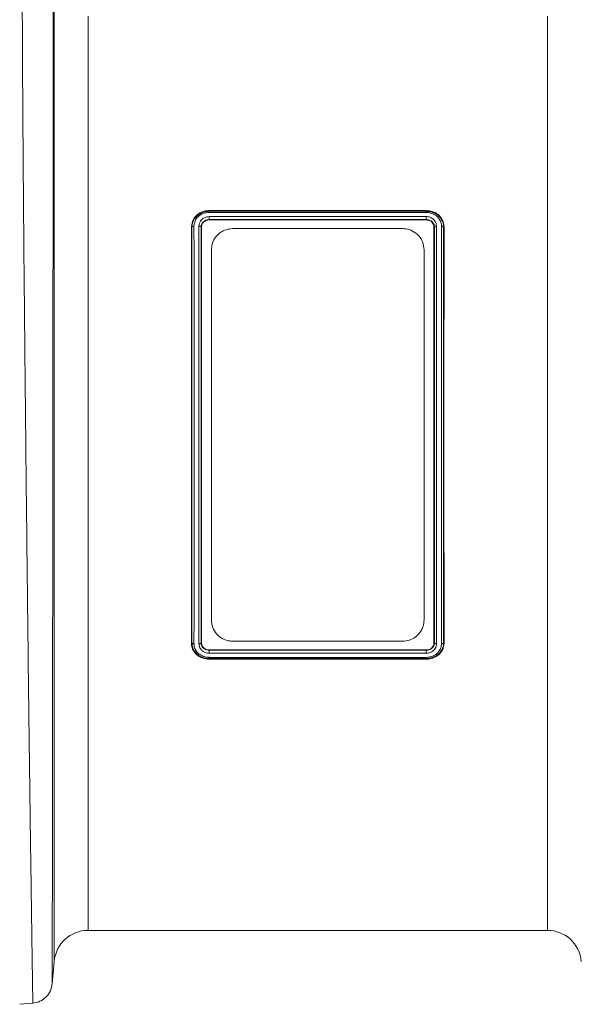
# Model space of a CAD drawing. Units: millimetres. Extents: x -16 to 7662, y 157 to 1766.
# Drawn here: x 1325 to 1457, y 497 to 729 of the extents above; entities that cross this region are included whole.
import ezdxf

# ---------------------------------------------------------------- set-up
doc = ezdxf.new("R2010")
doc.units = ezdxf.units.MM
doc.layers.get('0').update_dxf_attribs({"color": 10})

# ---------------------------------------------------------------- blocks, each defined once
blk = doc.blocks.new('view')
at = {"linetype": 'Continuous', "lineweight": 20}
for p, q in [((35.0569, -24.7606), (35.0569, 20.9326)), ((36.6509, 19.6979), (36.6509, -23.3)), ((58.2451, -23.3), (58.2451, 19.6979)), ((42.3466, 10.2674), (52.5487, 10.2674)), ((42.3476, 10.5501), (52.5493, 10.5501)), ((42.3479, 10.5155), (42.3476, 10.5501)), ((42.3479, 10.5155), (42.3479, 10.5155)), ((42.3479, 10.5155), (52.5483, 10.5155)), ((52.5453, 10.4615), (42.3487, 10.4615)), ((52.5483, 10.5155), (52.5493, 10.5501)), ((52.5483, 10.5155), (52.5483, 10.5155)), ((41.5323, 9.7886), (41.509, 9.7914)), ((41.9639, 9.7878), (41.987, 9.7894)), ((42.3484, 10.1253), (42.3484, 10.1253)), ((42.3484, 10.1253), (42.3486, 10.1121)), ((52.5478, 10.1253), (42.3484, 10.1253)), ((42.3486, 10.1121), (52.5477, 10.1121)), ((52.5478, 10.1253), (52.5477, 10.1121)), ((52.5478, 10.1253), (52.5478, 10.1253)), ((52.9319, 9.7876), (52.9091, 9.789)), ((53.3636, 9.7881), (53.387, 9.7903)), ((43.448, 9.7), (51.448, 9.7)), ((42.448, -8.7), (42.448, 8.7)), ((52.448, 8.7), (52.448, -8.7)), ((51.448, -9.7), (43.448, -9.7)), ((41.5324, -9.7881), (41.509, -9.7903)), ((41.9641, -9.7876), (41.987, -9.789)), ((42.3482, -10.1253), (42.3483, -10.1121)), ((42.3482, -10.1253), (42.3482, -10.1253)), ((42.3482, -10.1253), (52.5476, -10.1253)), ((52.5473, -10.1121), (42.3483, -10.1121)), ((52.5476, -10.1253), (52.5473, -10.1121)), ((52.5476, -10.1253), (52.5476, -10.1253)), ((52.9321, -9.7878), (52.9091, -9.7894)), ((53.3638, -9.7886), (53.387, -9.7914)), ((42.3477, -10.5155), (42.3467, -10.5501)), ((52.5484, -10.5501), (42.3467, -10.5501)), ((52.5494, -10.2674), (42.3473, -10.2674)), ((42.3477, -10.5155), (42.3477, -10.5155)), ((52.5481, -10.5155), (42.3477, -10.5155)), ((42.3507, -10.4615), (52.5473, -10.4615)), ((52.5481, -10.5155), (52.5481, -10.5155)), ((52.5481, -10.5155), (52.5484, -10.5501)), ((36.6509, -23.3), (58.2451, -23.3)), ((34.9634, -25.8299), (35.0569, -24.7606)), ((33.4353, -26.7762), (34.0737, -26.7203))]:
    blk.add_line(p, q, dxfattribs=at)
for centre, start, end in [((36.6509, -24.9), 90, 175), ((58.2451, -24.9), 5, 90)]:
    blk.add_arc(centre, 1.6, start, end, dxfattribs=at)
for points, knots in [([(34.0555, -26.7219), (34.0555, -26.7217), (34.0554, -26.7213), (34.0553, -26.7179), (34.0551, -26.7125), (34.0549, -26.7049), (34.0546, -26.695), (34.0543, -26.6829), (34.054, -26.6686), (34.0537, -26.6521), (34.0533, -26.6332), (34.0529, -26.6121), (34.0525, -26.5887), (34.052, -26.563), (34.0515, -26.535), (34.051, -26.5047), (34.0504, -26.472), (34.0498, -26.437), (34.0491, -26.3997), (34.0485, -26.3599), (34.0478, -26.3178), (34.047, -26.2733), (34.0463, -26.2265), (34.0454, -26.1772), (34.0446, -26.1255), (34.0437, -26.0713), (34.0428, -26.0148), (34.0419, -25.9558), (34.0409, -25.8943), (34.0399, -25.8304), (34.0389, -25.764), (34.0378, -25.6951), (34.0367, -25.6238), (34.0356, -25.55), (34.0344, -25.4737), (34.0332, -25.3948), (34.032, -25.3135), (34.0307, -25.2297), (34.0295, -25.1433), (34.0281, -25.0544), (34.0268, -24.963), (34.0254, -24.869), (34.0239, -24.7725), (34.0225, -24.6734), (34.021, -24.5718), (34.0195, -24.4677), (34.0179, -24.361), (34.0163, -24.2517), (34.0147, -24.1398), (34.013, -24.0254), (34.0113, -23.9085), (34.0096, -23.7889), (34.0078, -23.6668), (34.0061, -23.5421), (34.0042, -23.4148), (34.0024, -23.285), (34.0005, -23.1526), (33.9986, -23.0176), (33.9966, -22.8801), (33.9946, -22.7399), (33.9926, -22.5972), (33.9905, -22.452), (33.9885, -22.3041), (33.9863, -22.1537), (33.9842, -22.0008), (33.982, -21.8452), (33.9798, -21.6872), (33.9697, -20.9688), (33.9478, -19.4215), (33.9095, -16.5796), (33.8612, -12.7302), (33.8088, -8.3131), (33.7591, -3.8837), (33.7181, -0.0115), (33.6835, 3.3824), (33.6553, 6.255), (33.6378, 8.1438), (33.6283, 9.2479), (33.624, 9.7487), (33.6198, 10.2428), (33.6158, 10.7299), (33.6119, 11.2099), (33.6081, 11.6828), (33.6045, 12.1484), (33.6009, 12.6066), (33.5975, 13.0575), (33.5943, 13.5007), (33.5911, 13.9364), (33.5881, 14.3645), (33.5853, 14.7847), (33.5825, 15.1973), (33.5799, 15.602), (33.5774, 15.9988), (33.575, 16.3878), (33.5728, 16.7688), (33.5707, 17.1419), (33.5687, 17.5071), (33.5668, 17.8643), (33.5651, 18.2136), (33.5635, 18.5548), (33.562, 18.8882), (33.5607, 19.2136), (33.5595, 19.5311), (33.5584, 19.8407), (33.5574, 20.1424), (33.5566, 20.4364), (33.5559, 20.7225), (33.5553, 21.0008), (33.5549, 21.2715), (33.5545, 21.5344), (33.5543, 21.7902), (33.5543, 21.9552), (33.5543, 22.0374)], [0, 0, 0, 0, 0.0035481, 0.0071036, 0.0106663, 0.0142365, 0.0178139, 0.0213987, 0.0249908, 0.0285903, 0.0321971, 0.0358113, 0.0394327, 0.0430616, 0.0466977, 0.0503412, 0.0539921, 0.0576503, 0.0613158, 0.0649887, 0.0686689, 0.0723564, 0.0760513, 0.0797536, 0.0834632, 0.0871801, 0.0909044, 0.094636, 0.098375, 0.1021214, 0.105875, 0.1096361, 0.1134044, 0.1171802, 0.1209632, 0.1247537, 0.1285514, 0.1323566, 0.136169, 0.1399889, 0.1438161, 0.1476506, 0.1514925, 0.1553417, 0.1591983, 0.1630623, 0.1669336, 0.1708123, 0.1746983, 0.1785917, 0.1824925, 0.1864006, 0.1903161, 0.1942389, 0.1981691, 0.2021066, 0.2060515, 0.2100038, 0.2139635, 0.2179305, 0.2219048, 0.2258866, 0.2298757, 0.2338721, 0.237876, 0.2418872, 0.2459057, 0.2499317, 0.2959015, 0.352856, 0.4207888, 0.4996922, 0.5636935, 0.6207024, 0.6707114, 0.7137139, 0.7497042, 0.7576443, 0.765538, 0.7733854, 0.7811864, 0.7889411, 0.7966493, 0.8043112, 0.8119267, 0.8194958, 0.8270186, 0.8344949, 0.8419248, 0.8493084, 0.8566455, 0.8639362, 0.8711805, 0.8783784, 0.8855299, 0.892635, 0.8996936, 0.9067058, 0.9136716, 0.9205909, 0.9274638, 0.9342902, 0.9410703, 0.9478038, 0.9544909, 0.9611316, 0.9677258, 0.9742736, 0.9807749, 0.9872297, 0.9936381, 1, 1, 1, 1]), ([(35.0088, 20.8399), (35.0088, 20.7976), (35.0088, 20.7128), (35.0088, 20.5835), (35.0088, 20.4524), (35.0087, 20.3192), (35.0087, 20.1842), (35.0087, 20.0471), (35.0087, 19.9082), (35.0087, 19.7672), (35.0086, 19.6243), (35.0086, 19.4794), (35.0086, 19.3325), (35.0085, 19.1837), (35.0085, 19.0329), (35.0085, 18.8801), (35.0084, 18.7253), (35.0084, 18.5686), (35.0083, 18.4099), (35.0083, 18.2492), (35.0082, 18.0865), (35.0081, 17.9219), (35.0081, 17.7552), (35.008, 17.5866), (35.0079, 17.4161), (35.0079, 17.2435), (35.0078, 17.069), (35.0077, 16.8925), (35.0076, 16.7141), (35.0075, 16.5336), (35.0074, 16.3513), (35.0074, 16.167), (35.0073, 15.9807), (35.0072, 15.7925), (35.0071, 15.6023), (35.0069, 15.4102), (35.0068, 15.2162), (35.0067, 15.0203), (35.0066, 14.8224), (35.0065, 14.6226), (35.0064, 14.421), (35.0062, 14.2174), (35.0061, 14.0119), (35.006, 13.8046), (35.0059, 13.5954), (35.0057, 13.3843), (35.0056, 13.1714), (35.0054, 12.9566), (35.0053, 12.74), (35.0051, 12.5216), (35.005, 12.3014), (35.0048, 12.0794), (35.0047, 11.8556), (35.0045, 11.63), (35.0043, 11.4026), (35.0042, 11.1735), (35.004, 10.9427), (35.0038, 10.7101), (35.0037, 10.4759), (35.0035, 10.2399), (35.0033, 10.0023), (35.0031, 9.763), (35.0029, 9.5221), (35.0027, 9.2795), (35.0025, 9.0354), (35.0023, 8.7896), (35.0021, 8.5423), (35.0013, 7.49), (34.9996, 5.528), (34.9969, 2.5371), (34.9939, -0.6974), (34.9905, -4.1282), (34.9869, -7.6005), (34.9832, -10.9233), (34.9799, -13.9314), (34.9769, -16.5724), (34.9742, -18.8385), (34.9717, -20.8204), (34.9694, -22.5574), (34.9679, -23.7241), (34.9669, -24.4388), (34.9664, -24.8289), (34.9659, -25.1215), (34.9657, -25.2915), (34.9655, -25.3861), (34.9655, -25.4326), (34.9654, -25.479), (34.9654, -25.5248), (34.9653, -25.5694), (34.9653, -25.6123), (34.9652, -25.6529), (34.9652, -25.6905), (34.9651, -25.7244), (34.9651, -25.7539), (34.9651, -25.7784), (34.965, -25.7968), (34.965, -25.8091), (34.965, -25.8108), (34.965, -25.8117)], [0, 0, 0, 0, 0.00343631, 0.00688235, 0.01033811, 0.01380362, 0.01727886, 0.02076385, 0.02425858, 0.02776308, 0.03127734, 0.03480136, 0.03833515, 0.04187873, 0.04543208, 0.04899523, 0.05256816, 0.0561509, 0.05974344, 0.06334579, 0.06695796, 0.07057995, 0.07421177, 0.07785342, 0.08150491, 0.08516625, 0.08883744, 0.09251848, 0.09620939, 0.09991016, 0.10362082, 0.10734135, 0.11107177, 0.11481209, 0.1185623, 0.12232242, 0.12609245, 0.12987241, 0.13366228, 0.13746209, 0.14127184, 0.14509153, 0.14892118, 0.15276078, 0.15661035, 0.16046989, 0.1643394, 0.1682189, 0.1721084, 0.17600789, 0.17991738, 0.18383689, 0.18776642, 0.19170598, 0.19565557, 0.1996152, 0.20358487, 0.2075646, 0.2115544, 0.21555426, 0.2195642, 0.22358423, 0.22761434, 0.23165456, 0.23570488, 0.23976531, 0.24383587, 0.24791655, 0.29152855, 0.33822615, 0.3880233, 0.44093529, 0.49697881, 0.5520133, 0.6046273, 0.65480551, 0.70253372, 0.74779877, 0.7966471, 0.84854414, 0.87085671, 0.89091311, 0.90871085, 0.92424787, 0.92803837, 0.93207813, 0.93636717, 0.94090549, 0.9456931, 0.95073, 0.95601619, 0.96155169, 0.96733648, 0.97337058, 0.97965398, 0.98618669, 0.99296869, 1, 1, 1, 1]), ([(41.509, 9.7914), (41.5247, 9.9031), (41.5548, 10.1179), (41.7666, 10.3628), (42.0265, 10.5086), (42.2289, 10.5479), (42.3352, 10.5499), (42.3476, 10.5501)], [0, 0, 0, 0, 0.2797261, 0.5378536, 0.7568375, 0.9716378, 1, 1, 1, 1]), ([(41.5329, 9.7892), (41.5351, 9.8179), (41.5435, 9.9311), (41.6077, 10.1268), (41.7342, 10.2743), (41.886, 10.3944), (42.0687, 10.4909), (42.2551, 10.5073), (42.3479, 10.5155)], [0, 0, 0, 0, 0.0755412, 0.2978425, 0.5108065, 0.5554359, 0.7784283, 1, 1, 1, 1]), ([(42.3487, 10.4615), (42.266, 10.4553), (42.1819, 10.4489), (42.0249, 10.3981), (41.9341, 10.352), (41.8009, 10.2445), (41.6914, 10.1143), (41.6395, 9.9452), (41.6323, 9.845), (41.6304, 9.8184)], [0, 0, 0, 0, 0.2200369, 0.2235555, 0.4471528, 0.4916078, 0.7036682, 0.9214998, 1, 1, 1, 1]), ([(41.8656, 9.8227), (41.8658, 9.8313), (41.8672, 9.89), (41.8918, 9.9858), (41.9664, 10.1057), (42.0769, 10.2006), (42.2143, 10.2585), (42.3077, 10.2648), (42.3466, 10.2674)], [0, 0, 0, 0, 0.0376142, 0.2549308, 0.4180022, 0.6323821, 0.8466402, 1, 1, 1, 1]), ([(42.3484, 10.1253), (42.3484, 10.1283), (42.3485, 10.1344), (42.3484, 10.1566), (42.348, 10.1855), (42.3475, 10.219), (42.3471, 10.2455), (42.3468, 10.2612), (42.3467, 10.266), (42.3466, 10.2674)], [0, 0, 0, 0, 0.1824361, 0.3648708, 0.5473053, 0.7297644, 0.9122515, 0.9746822, 1, 1, 1, 1]), ([(42.3479, 10.5155), (42.348, 10.5125), (42.3482, 10.5064), (42.3484, 10.4872), (42.3486, 10.4711), (42.3487, 10.4634), (42.3487, 10.4615)], [0, 0, 0, 0, 0.3605082, 0.7210231, 0.9326923, 1, 1, 1, 1]), ([(52.5483, 10.5155), (52.548, 10.5125), (52.5474, 10.5064), (52.5464, 10.4866), (52.5457, 10.4702), (52.5454, 10.4625), (52.5453, 10.4615)], [0, 0, 0, 0, 0.36058983, 0.72116641, 0.96431005, 1, 1, 1, 1]), ([(53.2656, 9.8208), (53.2654, 9.8306), (53.2636, 9.9113), (53.228, 10.062), (53.1295, 10.2083), (52.994, 10.3319), (52.8236, 10.4307), (52.646, 10.4551), (52.5549, 10.4609), (52.5453, 10.4615)], [0, 0, 0, 0, 0.0288573, 0.237987, 0.4466018, 0.5273122, 0.7550454, 0.9744072, 1, 1, 1, 1]), ([(52.5478, 10.1253), (52.5478, 10.1283), (52.5477, 10.1344), (52.5478, 10.1566), (52.548, 10.1855), (52.5482, 10.219), (52.5485, 10.2449), (52.5486, 10.2606), (52.5487, 10.2655), (52.5487, 10.2674)], [0, 0, 0, 0, 0.1824451, 0.3648857, 0.5473277, 0.7297762, 0.9122334, 0.9652434, 1, 1, 1, 1]), ([(52.5483, 10.5155), (52.5588, 10.5149), (52.6592, 10.5085), (52.8557, 10.4809), (53.0462, 10.3723), (53.2019, 10.2335), (53.3038, 10.0775), (53.3591, 9.9304), (53.3591, 9.8614), (53.3591, 9.8614)], [0, 0, 0, 0, 0.0271226, 0.2571464, 0.4992898, 0.5857838, 0.8100953, 0.9999897, 1, 1, 1, 1]), ([(52.5487, 10.2674), (52.5696, 10.2667), (52.6442, 10.2639), (52.7685, 10.2273), (52.9007, 10.1385), (52.9941, 10.0133), (53.0274, 9.9007), (53.0299, 9.8369), (53.0304, 9.8235)], [0, 0, 0, 0, 0.08247196, 0.29432068, 0.50341442, 0.72247652, 0.94166739, 1, 1, 1, 1]), ([(52.5493, 10.5501), (52.6475, 10.5412), (52.8402, 10.5238), (53.0918, 10.3876), (53.2777, 10.1942), (53.374, 9.983), (53.3833, 9.8442), (53.387, 9.7903)], [0, 0, 0, 0, 0.222766, 0.4370669, 0.6512541, 0.8644975, 1, 1, 1, 1]), ([(41.509, -9.7903), (41.5095, -9.1978), (41.5105, -8.0129), (41.5115, -6.1444), (41.5122, -4.2186), (41.5126, -2.2611), (41.5128, -0.3066), (41.5127, 1.65), (41.5124, 3.6141), (41.5117, 5.6475), (41.5107, 7.7257), (41.5096, 9.1007), (41.509, 9.7914)], [0, 0, 0, 0, 0.0958511, 0.1917022, 0.2903379, 0.3889737, 0.4848247, 0.5806758, 0.6793116, 0.7779473, 0.888458, 1, 1, 1, 1]), ([(41.5323, 9.7886), (41.5324, 9.7886), (41.5326, 9.7887), (41.5328, 9.7889), (41.5328, 9.789), (41.5329, 9.7891), (41.5329, 9.7892)], [0, 0, 0, 0, 0.000013268714, 0.000013268714, 0.000013268714, 0.000017195572, 0.000017195572, 0.000017195572, 0.000017195572]), ([(41.5323, -9.7881), (41.5325, -9.0174), (41.5327, -8.234), (41.533, -6.6447), (41.5331, -5.8384), (41.5332, -4.2029), (41.5333, -3.3736), (41.5334, -2.3221), (41.5334, -2.1108), (41.5334, -1.6887), (41.5334, -1.478), (41.5334, -0.8463), (41.5334, -0.426), (41.5334, 0.832), (41.5334, 1.6672), (41.5333, 3.3307), (41.5332, 4.159), (41.5331, 5.1898), (41.5331, 5.3958), (41.5331, 5.8072), (41.533, 6.0125), (41.5329, 6.625), (41.5329, 7.0295), (41.5327, 8.2315), (41.5325, 9.0178), (41.5323, 9.7886)], [0, 0, 0, 0, 0.125, 0.125, 0.25, 0.25, 0.375, 0.375, 0.40625, 0.40625, 0.4375, 0.4375, 0.5, 0.5, 0.625, 0.625, 0.75, 0.75, 0.78125, 0.78125, 0.8125, 0.8125, 0.875, 0.875, 1, 1, 1, 1]), ([(41.5329, 9.7892), (41.538, 9.7982), (41.5504, 9.8061), (41.5858, 9.8167), (41.6081, 9.8192), (41.6304, 9.8184)], [0, 0, 0, 0, 0.5, 0.5, 1, 1, 1, 1]), ([(41.6304, 9.8184), (41.6306, 9.1623), (41.6311, 7.8446), (41.6314, 5.8378), (41.6317, 3.8475), (41.6319, 1.8711), (41.6319, -0.1381), (41.6319, -2.1438), (41.6317, -4.1124), (41.6314, -6.0483), (41.631, -7.9644), (41.6306, -9.202), (41.6304, -9.8208)], [0, 0, 0, 0, 0.1056475, 0.2121839, 0.3094102, 0.4066364, 0.5067369, 0.6068374, 0.7037072, 0.8005771, 0.9002886, 1, 1, 1, 1]), ([(41.8656, -9.8235), (41.8654, -9.2144), (41.865, -7.994), (41.8646, -6.0861), (41.8643, -4.1403), (41.8641, -2.1689), (41.8641, -0.1854), (41.8641, 1.7982), (41.8643, 3.7691), (41.8645, 5.1301), (41.8646, 6.0904), (41.8648, 6.9521), (41.8651, 8.2744), (41.8654, 9.3066), (41.8656, 9.8227)], [0, 0, 0, 0, 0.0981076, 0.1965694, 0.2950312, 0.3931388, 0.4907499, 0.5887099, 0.6866699, 0.784281, 0.7941035, 0.8333985, 0.9166993, 1, 1, 1, 1]), ([(41.9637, 9.788), (41.9605, 9.7925), (41.9541, 9.8016), (41.9314, 9.8127), (41.9032, 9.82), (41.8799, 9.8224), (41.8677, 9.8226), (41.8656, 9.8227)], [0, 0, 0, 0, 0.24458429, 0.48920308, 0.73376136, 0.95325277, 1, 1, 1, 1]), ([(41.9637, 9.788), (41.9637, 9.7879), (41.9637, 9.1299), (41.9632, 7.78), (41.9629, 5.7589), (41.9627, 3.756), (41.9626, 1.7919), (41.9625, -0.1847), (41.9626, -2.1612), (41.9627, -4.125), (41.963, -6.0647), (41.9632, -7.9615), (41.9637, -9.1877), (41.9637, -9.7879), (41.9637, -9.788)], [0, 0, 0, 0, 0.0000105, 0.1078421, 0.2156736, 0.3133007, 0.4112761, 0.5092515, 0.6068785, 0.7049772, 0.8034292, 0.9018815, 0.9999803, 1, 1, 1, 1]), ([(41.9639, 9.7878), (41.9639, 9.7878), (41.9638, 9.7878), (41.9638, 9.7879), (41.9637, 9.788)], [0, 0, 0, 0, 0.7680126, 1, 1, 1, 1]), ([(41.9664, 9.8219), (41.9664, 9.8219), (41.9664, 9.8177), (41.9642, 9.8066), (41.964, 9.7949), (41.9639, 9.7878)], [0, 0, 0, 0, 0.0003248, 0.3898594, 1, 1, 1, 1]), ([(42.3484, 10.1253), (42.3169, 10.1233), (42.2419, 10.1186), (42.1327, 10.0736), (42.0451, 10.0014), (41.9909, 9.9151), (41.9664, 9.8551), (41.9664, 9.8219), (41.9664, 9.8219)], [0, 0, 0, 0, 0.1651583, 0.3931382, 0.621322, 0.7949302, 0.9999801, 1, 1, 1, 1]), ([(41.987, -9.789), (41.9863, -9.0188), (41.9857, -8.2363), (41.9848, -6.6476), (41.9844, -5.8415), (41.9838, -4.2055), (41.9836, -3.3758), (41.9834, -2.3233), (41.9834, -2.1118), (41.9833, -1.6899), (41.9833, -1.4791), (41.9833, -0.8474), (41.9833, -0.4271), (41.9833, 0.8313), (41.9833, 1.6669), (41.9836, 3.3317), (41.9838, 4.1609), (41.9843, 5.3996), (41.9844, 5.8122), (41.9848, 6.6283), (41.985, 7.0324), (41.9857, 8.2336), (41.9863, 9.0192), (41.987, 9.7894)], [0, 0, 0, 0, 0.125, 0.125, 0.25, 0.25, 0.375, 0.375, 0.40625, 0.40625, 0.4375, 0.4375, 0.5, 0.5, 0.625, 0.625, 0.75, 0.75, 0.8125, 0.8125, 0.875, 0.875, 1, 1, 1, 1]), ([(41.987, 9.7894), (41.9874, 9.8108), (41.9893, 9.8321), (41.9985, 9.8735), (42.0055, 9.8941), (42.0238, 9.9334), (42.0349, 9.952), (42.0612, 9.987), (42.0766, 10.0036), (42.1101, 10.0334), (42.1283, 10.0467), (42.1677, 10.07), (42.1888, 10.08), (42.2323, 10.0959), (42.2547, 10.102), (42.3013, 10.1103), (42.325, 10.1113), (42.3486, 10.1121)], [0, 0, 0, 0, 0.125, 0.125, 0.25, 0.25, 0.375, 0.375, 0.5, 0.5, 0.625, 0.625, 0.75, 0.75, 0.875, 0.875, 1, 1, 1, 1]), ([(52.5477, 10.1121), (52.5924, 10.1079), (52.6808, 10.0994), (52.793, 10.0354), (52.8711, 9.947), (52.9056, 9.8599), (52.9082, 9.8063), (52.9091, 9.789)], [0, 0, 0, 0, 0.237751, 0.4690724, 0.6849794, 0.8981992, 1, 1, 1, 1]), ([(52.9232, 9.8555), (52.9232, 9.8555), (52.9232, 9.8815), (52.889, 9.9415), (52.829, 10.0263), (52.7233, 10.0941), (52.6245, 10.1226), (52.5647, 10.1247), (52.5478, 10.1253)], [0, 0, 0, 0, 0.0000214, 0.1726666, 0.4233159, 0.6620782, 0.9042505, 1, 1, 1, 1]), ([(52.9091, -9.7894), (52.9095, -9.1969), (52.9105, -8.012), (52.9115, -6.1435), (52.9122, -4.2177), (52.9126, -2.2601), (52.9128, -0.3056), (52.9127, 1.651), (52.9124, 3.615), (52.9117, 5.6478), (52.9107, 7.7249), (52.9096, 9.0989), (52.9091, 9.789)], [0, 0, 0, 0, 0.095868, 0.1917359, 0.290389, 0.3890421, 0.4849101, 0.5807781, 0.6794312, 0.7780843, 0.8885276, 1, 1, 1, 1]), ([(52.9295, 9.8223), (52.9295, 9.8223), (52.9295, 9.8336), (52.9232, 9.8442), (52.9232, 9.8555), (52.9232, 9.8555)], [0, 0, 0, 0, 0.0002845, 0.9997155, 1, 1, 1, 1]), ([(52.9319, 9.7876), (52.9307, 9.7993), (52.9295, 9.8109), (52.9295, 9.8223), (52.9295, 9.8223)], [0, 0, 0, 0, 0.9996942, 1, 1, 1, 1]), ([(52.9323, 9.788), (52.9322, 9.7878), (52.9321, 9.7876), (52.932, 9.7876), (52.9319, 9.7876)], [0, 0, 0, 0, 0.76833984, 1, 1, 1, 1]), ([(52.9323, 9.788), (52.9355, 9.7926), (52.942, 9.8017), (52.9646, 9.813), (52.9933, 9.8207), (53.0167, 9.8231), (53.0288, 9.8234), (53.0304, 9.8235)], [0, 0, 0, 0, 0.2446301, 0.4892296, 0.7338411, 0.9659386, 1, 1, 1, 1]), ([(52.9323, -9.788), (52.9323, -9.7879), (52.9323, -9.1893), (52.9328, -7.9609), (52.933, -6.065), (52.9333, -4.125), (52.9334, -2.1612), (52.9335, -0.1847), (52.9334, 1.7919), (52.9333, 3.756), (52.9331, 5.7587), (52.9328, 7.7807), (52.9323, 9.1282), (52.9323, 9.7879), (52.9323, 9.788)], [0, 0, 0, 0, 0.0000105, 0.09811146, 0.19656572, 0.29501982, 0.39312056, 0.49074758, 0.58872295, 0.68669836, 0.78432543, 0.89215286, 0.99998035, 1, 1, 1, 1]), ([(53.0304, 9.8235), (53.0306, 9.1532), (53.0311, 7.8127), (53.0315, 5.7784), (53.0317, 3.7695), (53.0319, 1.7981), (53.0319, -0.1853), (53.0319, -1.6258), (53.0318, -2.8754), (53.0317, -4.1467), (53.0314, -5.9564), (53.031, -7.9299), (53.0306, -9.1922), (53.0304, -9.8227)], [0, 0, 0, 0, 0.1078624, 0.2157247, 0.3133374, 0.411299, 0.5092605, 0.6068733, 0.6245352, 0.6952136, 0.7967437, 0.8984698, 1, 1, 1, 1]), ([(53.2656, -9.8184), (53.2656, -9.8078), (53.2654, -9.1981), (53.265, -7.962), (53.2646, -6.0674), (53.2643, -4.13), (53.2641, -2.16), (53.2641, -0.1684), (53.2641, 1.832), (53.2643, 3.8198), (53.2645, 5.8273), (53.265, 7.8429), (53.2654, 9.1615), (53.2656, 9.8208)], [0, 0, 0, 0, 0.0017263, 0.0993776, 0.1973779, 0.2953782, 0.3930296, 0.4915127, 0.5903539, 0.689195, 0.7876781, 0.8938391, 1, 1, 1, 1]), ([(53.3636, 9.7883), (53.3602, 9.7928), (53.3536, 9.8017), (53.3307, 9.8124), (53.3025, 9.819), (53.2795, 9.8208), (53.2677, 9.8208), (53.2656, 9.8208)], [0, 0, 0, 0, 0.2462549, 0.4924673, 0.7387248, 0.9540751, 1, 1, 1, 1]), ([(53.3591, 9.8614), (53.3591, 9.8614), (53.3591, 9.8477), (53.3631, 9.8232), (53.3634, 9.799), (53.3636, 9.7883)], [0, 0, 0, 0, 0.00015189, 0.55819318, 1, 1, 1, 1]), ([(53.3638, 9.7881), (53.3636, 9.1336), (53.3632, 7.8192), (53.3629, 5.818), (53.3627, 3.8339), (53.3626, 1.8645), (53.3626, -0.1376), (53.3626, -2.1365), (53.3627, -4.0985), (53.363, -6.0281), (53.3632, -7.9381), (53.3636, -9.1718), (53.3638, -9.7886)], [0, 0, 0, 0, 0.1057138, 0.2123206, 0.3095204, 0.4067203, 0.506789, 0.6068577, 0.7037242, 0.8005907, 0.9002961, 1, 1, 1, 1]), ([(53.387, -9.7914), (53.3865, -9.1989), (53.3855, -8.0141), (53.3845, -6.1456), (53.3838, -4.2198), (53.3834, -2.2623), (53.3832, -0.3079), (53.3833, 1.6488), (53.3836, 3.6129), (53.3843, 5.6462), (53.3853, 7.7245), (53.3864, 9.0995), (53.387, 9.7903)], [0, 0, 0, 0, 0.095851, 0.1917021, 0.2903378, 0.3889736, 0.4848247, 0.5806757, 0.6793115, 0.7779472, 0.8884579, 1, 1, 1, 1]), ([(43.448, 9.7), (43.3427, 9.6902), (43.1323, 9.6707), (42.8496, 9.5203), (42.6234, 9.2948), (42.4752, 9.0101), (42.4568, 8.8002), (42.448, 8.7)], [0, 0, 0, 0, 0.19268566, 0.38508942, 0.58507967, 0.80188074, 1, 1, 1, 1]), ([(52.448, 8.7), (52.4354, 8.8202), (52.4101, 9.0607), (52.2138, 9.3758), (51.9297, 9.5999), (51.6534, 9.6915), (51.4933, 9.6981), (51.448, 9.7)], [0, 0, 0, 0, 0.2375224, 0.4752498, 0.7053664, 0.9167145, 1, 1, 1, 1]), ([(42.448, -8.7), (42.4606, -8.8202), (42.4859, -9.0607), (42.6822, -9.3758), (42.9663, -9.5999), (43.2426, -9.6915), (43.4027, -9.6981), (43.448, -9.7)], [0, 0, 0, 0, 0.237525, 0.4752539, 0.7053719, 0.9167213, 1, 1, 1, 1]), ([(51.448, -9.7), (51.5533, -9.6902), (51.7637, -9.6707), (52.0464, -9.5203), (52.2726, -9.2948), (52.4208, -9.0101), (52.4392, -8.8002), (52.448, -8.7)], [0, 0, 0, 0, 0.1926853, 0.3850886, 0.5850785, 0.8018822, 1, 1, 1, 1]), ([(42.3467, -10.5501), (42.2485, -10.5412), (42.0558, -10.5238), (41.8041, -10.3876), (41.6184, -10.1942), (41.522, -9.983), (41.5127, -9.8442), (41.509, -9.7903)], [0, 0, 0, 0, 0.2227735, 0.437073, 0.651253, 0.8644984, 1, 1, 1, 1]), ([(41.6304, -9.8208), (41.6283, -9.8208), (41.6165, -9.8208), (41.5935, -9.819), (41.5653, -9.8123), (41.5424, -9.8017), (41.5358, -9.7928), (41.5324, -9.7883)], [0, 0, 0, 0, 0.0458389, 0.2611958, 0.5074608, 0.7537376, 1, 1, 1, 1]), ([(41.5369, -9.8614), (41.5369, -9.8614), (41.5369, -9.8477), (41.5329, -9.8232), (41.5326, -9.799), (41.5324, -9.7883)], [0, 0, 0, 0, 0.0001519, 0.5581854, 1, 1, 1, 1]), ([(42.3477, -10.5155), (42.3372, -10.5149), (42.2368, -10.5085), (42.0403, -10.4809), (41.8498, -10.3723), (41.6941, -10.2335), (41.5922, -10.0775), (41.5369, -9.9304), (41.5369, -9.8614), (41.5369, -9.8614)], [0, 0, 0, 0, 0.0271224, 0.257145, 0.4992871, 0.5857806, 0.8100964, 0.9999897, 1, 1, 1, 1]), ([(41.6304, -9.8208), (41.6306, -9.8306), (41.6323, -9.9113), (41.668, -10.062), (41.7665, -10.2083), (41.902, -10.3319), (42.0724, -10.4307), (42.25, -10.4551), (42.3411, -10.4609), (42.3507, -10.4615)], [0, 0, 0, 0, 0.0288572, 0.2379886, 0.446603, 0.5273131, 0.7550458, 0.9743967, 1, 1, 1, 1]), ([(41.8656, -9.8235), (41.8671, -9.8234), (41.8793, -9.8231), (41.9027, -9.8207), (41.9314, -9.813), (41.9541, -9.8017), (41.9605, -9.7926), (41.9637, -9.788)], [0, 0, 0, 0, 0.03405993, 0.26614721, 0.51082265, 0.75541138, 1, 1, 1, 1]), ([(42.3473, -10.2674), (42.3264, -10.2667), (42.2518, -10.2639), (42.1275, -10.2273), (41.9953, -10.1385), (41.9019, -10.0133), (41.8686, -9.9007), (41.8661, -9.8369), (41.8656, -9.8235)], [0, 0, 0, 0, 0.0824568, 0.2943216, 0.5034165, 0.722471, 0.9416671, 1, 1, 1, 1]), ([(41.9665, -9.8223), (41.9665, -9.8223), (41.9665, -9.8336), (41.9631, -9.8477), (41.9728, -9.8555), (41.9728, -9.8555)], [0, 0, 0, 0, 0.00028443, 0.99958795, 1, 1, 1, 1]), ([(41.9637, -9.788), (41.9638, -9.7878), (41.964, -9.7876), (41.9641, -9.7876), (41.9641, -9.7876)], [0, 0, 0, 0, 0.7686393, 1, 1, 1, 1]), ([(41.9641, -9.7876), (41.9653, -9.7993), (41.9665, -9.8109), (41.9665, -9.8223), (41.9665, -9.8223)], [0, 0, 0, 0, 0.9996942, 1, 1, 1, 1]), ([(41.9728, -9.8555), (41.9728, -9.8555), (41.9728, -9.8815), (42.007, -9.9415), (42.067, -10.0263), (42.1727, -10.0941), (42.2715, -10.1226), (42.3313, -10.1247), (42.3482, -10.1253)], [0, 0, 0, 0, 0.0000214, 0.1726623, 0.4233281, 0.6620942, 0.904249, 1, 1, 1, 1]), ([(42.3483, -10.1121), (42.3036, -10.1079), (42.2152, -10.0994), (42.103, -10.0354), (42.0249, -9.947), (41.9904, -9.8599), (41.9878, -9.8063), (41.987, -9.789)], [0, 0, 0, 0, 0.23776997, 0.46907139, 0.68497661, 0.89820168, 1, 1, 1, 1]), ([(42.3473, -10.2674), (42.3473, -10.2655), (42.3473, -10.2606), (42.3475, -10.2449), (42.3478, -10.219), (42.348, -10.1855), (42.3482, -10.1566), (42.3483, -10.1344), (42.3482, -10.1283), (42.3482, -10.1253)], [0, 0, 0, 0, 0.0347566, 0.0877665, 0.2702243, 0.4526723, 0.6351146, 0.817555, 1, 1, 1, 1]), ([(52.9091, -9.7894), (52.9045, -9.8283), (52.8955, -9.9054), (52.8272, -10.0039), (52.7316, -10.0742), (52.6331, -10.1082), (52.5701, -10.1111), (52.5473, -10.1121)], [0, 0, 0, 0, 0.2277008, 0.4517721, 0.6638914, 0.8787512, 1, 1, 1, 1]), ([(52.5473, -10.4615), (52.63, -10.4552), (52.7141, -10.4488), (52.8712, -10.3982), (52.9619, -10.352), (53.0951, -10.2444), (53.2046, -10.1143), (53.2565, -9.9452), (53.2637, -9.845), (53.2656, -9.8184)], [0, 0, 0, 0, 0.2200352, 0.2235639, 0.4471595, 0.4916062, 0.7036713, 0.9215013, 1, 1, 1, 1]), ([(52.5476, -10.1253), (52.5474, -10.1307), (52.5475, -10.1509), (52.5481, -10.1919), (52.5483, -10.2073), (52.5488, -10.2382), (52.5491, -10.2537), (52.5494, -10.2674)], [0, 0, 0, 0, 0.5, 0.5, 0.75, 0.75, 1, 1, 1, 1]), ([(52.5476, -10.1253), (52.5791, -10.1233), (52.6541, -10.1186), (52.7633, -10.0736), (52.8509, -10.0014), (52.9051, -9.9151), (52.9296, -9.8551), (52.9296, -9.8219), (52.9296, -9.8219)], [0, 0, 0, 0, 0.165178, 0.3931373, 0.6213196, 0.7949368, 0.9999801, 1, 1, 1, 1]), ([(53.3631, -9.7892), (53.3609, -9.8179), (53.3524, -9.9311), (53.2883, -10.1268), (53.1618, -10.2743), (53.01, -10.3944), (52.8273, -10.4909), (52.6409, -10.5073), (52.5481, -10.5155)], [0, 0, 0, 0, 0.0755425, 0.2978451, 0.5108046, 0.5554343, 0.7784363, 1, 1, 1, 1]), ([(53.387, -9.7914), (53.3713, -9.9031), (53.3412, -10.1179), (53.1294, -10.3628), (52.8695, -10.5086), (52.6671, -10.5479), (52.5608, -10.5499), (52.5484, -10.5501)], [0, 0, 0, 0, 0.279725, 0.5378534, 0.7568457, 0.9716468, 1, 1, 1, 1]), ([(53.0304, -9.8227), (53.0302, -9.8313), (53.0288, -9.89), (53.0042, -9.9858), (52.9296, -10.1057), (52.8191, -10.2006), (52.6817, -10.2585), (52.5883, -10.2648), (52.5494, -10.2674)], [0, 0, 0, 0, 0.0376145, 0.2549331, 0.4179983, 0.63238, 0.8466544, 1, 1, 1, 1]), ([(52.9296, -9.8219), (52.9296, -9.8219), (52.9331, -9.8188), (52.9294, -9.8058), (52.9311, -9.7946), (52.9321, -9.7878)], [0, 0, 0, 0, 0.0004435, 0.3899318, 1, 1, 1, 1]), ([(52.9321, -9.7878), (52.9321, -9.7878), (52.9322, -9.7878), (52.9322, -9.7879), (52.9323, -9.788)], [0, 0, 0, 0, 0.76990952, 1, 1, 1, 1]), ([(53.0304, -9.8227), (53.0283, -9.8226), (53.0161, -9.8224), (52.9928, -9.82), (52.9646, -9.8127), (52.942, -9.8016), (52.9355, -9.7925), (52.9323, -9.788)], [0, 0, 0, 0, 0.0466622, 0.2661618, 0.5108038, 0.7553759, 1, 1, 1, 1]), ([(53.2656, -9.8184), (53.2667, -9.8185), (53.2778, -9.8188), (53.3001, -9.8178), (53.3288, -9.8121), (53.3523, -9.8023), (53.3595, -9.7936), (53.3631, -9.7892)], [0, 0, 0, 0, 0.0248416, 0.2482971, 0.4989238, 0.7494435, 1, 1, 1, 1]), ([(53.3638, -9.7886), (53.3636, -9.7886), (53.3634, -9.7887), (53.3631, -9.7891), (53.3631, -9.7892)], [0, 0, 0, 0, 0.7696414, 1, 1, 1, 1]), ([(42.3507, -10.4615), (42.3506, -10.4625), (42.3503, -10.4702), (42.3496, -10.4866), (42.3486, -10.5064), (42.348, -10.5125), (42.3477, -10.5155)], [0, 0, 0, 0, 0.0356899, 0.2788336, 0.6394102, 1, 1, 1, 1]), ([(52.5473, -10.4615), (52.5473, -10.4634), (52.5474, -10.4711), (52.5476, -10.4872), (52.5478, -10.5064), (52.548, -10.5125), (52.5481, -10.5155)], [0, 0, 0, 0, 0.067309, 0.2789767, 0.6394912, 1, 1, 1, 1]), ([(34.0554, -26.7212), (34.1622, -26.7118), (34.2741, -26.6843), (34.4881, -26.5873), (34.5899, -26.5178), (34.7615, -26.3461), (34.8311, -26.2444), (34.9281, -26.0303), (34.9556, -25.9184), (34.9649, -25.8117)], [0, 0, 0, 0, 0.25, 0.25, 0.5, 0.5, 0.75, 0.75, 1, 1, 1, 1])]:
    blk.add_open_spline(points, degree=3, knots=knots, dxfattribs=at)

msp = doc.modelspace()

# ---------------------------------------------------------------- block references
at = {"xscale": 5, "yscale": 5, "zscale": 5}
msp.add_blockref('view', (1157.79, 631.29), dxfattribs=at)

doc.saveas('drawing.dxf')
